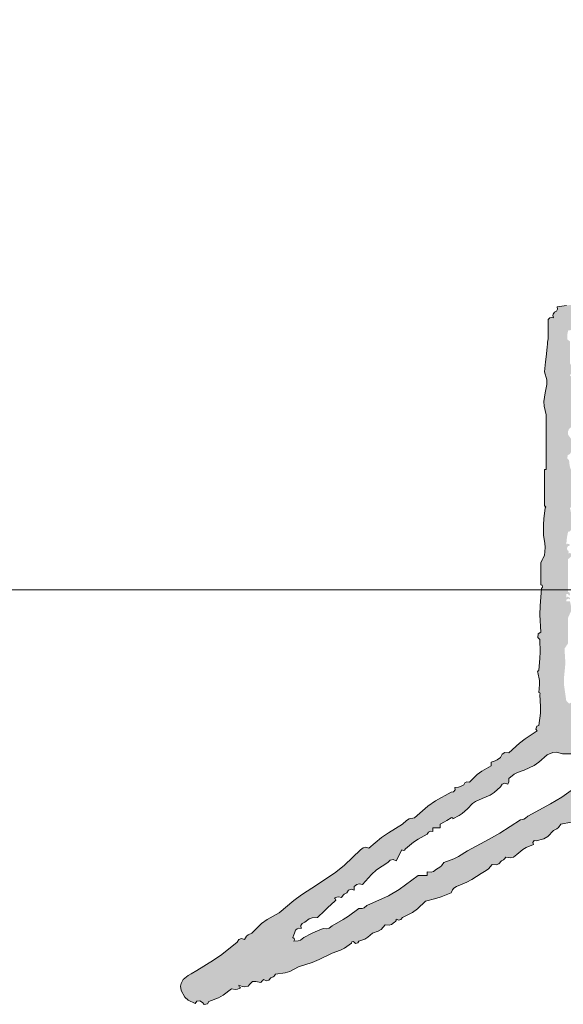
# Model space of a CAD drawing. Units: millimetres. Extents: x 357004 to 362885, y 3256940 to 3267674.
# Drawn here: x 362855 to 362858, y 3257109 to 3257114 of the extents above; entities that cross this region are included whole.
import ezdxf

# ---------------------------------------------------------------- set-up
doc = ezdxf.new("R2010")
doc.units = ezdxf.units.MM
doc.header["$LTSCALE"] = 0.5
doc.layers.get('0').update_dxf_attribs({"lineweight": 18})
doc.layers.add('PUB_TEXT', color=7, linetype='Continuous', lineweight=18)
doc.layers.add('窗框', color=30, linetype='Continuous', lineweight=18)

# ---------------------------------------------------------------- blocks, each defined once
blk = doc.blocks.new('吴琛电子签名')
h = blk.add_hatch(color=256)
h.paths.add_polyline_path([(-223.11, 250.04), (-221.12, 251.17), (-217.49, 253.79), (-217.49, 255.46), (-217.49, 257.96), (-215.26, 258.51), (-214.15, 258.79), (-211.93, 259.35), (-211.51, 263.3), (-210.5, 265.49), (-207.76, 268.38), (-205.34, 270.32), (-203.83, 271.08), (-200.82, 271.85), (-201.03, 273.62), (-199.81, 275.14), (-198.04, 275.32), (-194.84, 276.88), (-193.31, 278.1), (-191.09, 280.88), (-190.97, 282.84), (-189.7, 284.35), (-185.75, 285.68), (-183.75, 287.18), (-181.37, 290.6), (-181.24, 292.57), (-179.98, 294.08), (-178.14, 293.76), (-176.66, 294.5), (-175.4, 296.96), (-172.95, 297.58), (-172.61, 300.81), (-171.6, 303), (-168.86, 305.89), (-165.33, 310.61), (-163.36, 312.86), (-159.14, 317), (-159.59, 319.76), (-157.75, 321.86), (-154.97, 321.86), (-154.63, 325.36), (-154.02, 327.19), (-152.19, 330.2), (-149.55, 333.11), (-146.64, 335.75), (-145.88, 339.89), (-146.21, 342.38), (-148.03, 346.17), (-151.26, 349.48), (-153.4, 350.86), (-157.75, 352.42), (-162.55, 350.64), (-165.15, 350.06), (-170.25, 349.65), (-170.04, 347.88), (-171.26, 346.36), (-173.03, 346.17), (-184.15, 340.48), (-189.51, 337.09), (-199.43, 329.5), (-203.9, 324.4), (-207, 322.23), (-213.32, 319.78), (-224.99, 308.11), (-230.82, 302.27), (-242.49, 290.6), (-257.23, 279.42), (-264.25, 273.24), (-277.22, 260.04), (-277.22, 258.79), (-277.22, 257.96), (-279.83, 257.72), (-281.42, 256.73), (-282.78, 254.48), (-282.78, 253.23), (-282.78, 252.4), (-286.12, 251.83), (-288.04, 250.48), (-289.73, 247.54), (-293.9, 243.06), (-295.86, 240.68), (-299.45, 235.73), (-304.09, 233.29), (-306.34, 231.89), (-310.56, 228.78), (-313.41, 222.93), (-315.74, 220.14), (-320.98, 216.28), (-323.95, 215.19), (-325.44, 214.03), (-327.23, 211.42), (-327.05, 208.43), (-327.82, 206.51), (-330.01, 204.47), (-333.35, 201.69), (-335.01, 200.31), (-338.35, 197.53), (-338.17, 195.76), (-339.36, 194.27), (-341.13, 194.05), (-342.33, 192.86), (-343.77, 192.62), (-345.29, 193.36), (-346.14, 195.02), (-347.63, 195.76), (-349.46, 195.44), (-349.76, 200.02), (-350.36, 202.38), (-352.24, 206.56), (-352.24, 212.11), (-352.24, 214.89), (-352.24, 220.45), (-353.66, 220.61), (-352.93, 221.84), (-352.71, 225.54), (-352.27, 227.44), (-350.85, 230.87), (-342.95, 240.66), (-338.6, 245.3), (-329.32, 253.79), (-328.1, 254.05), (-327.4, 255.44), (-327.93, 256.57), (-329.04, 257.68), (-330.71, 259.35), (-329.33, 258.77), (-327.84, 259.37), (-327.23, 260.74), (-322.53, 266.65), (-320.3, 269.72), (-316.12, 276.02), (-316.12, 278.24), (-316.12, 279.35), (-316.12, 281.57), (-314.37, 281.38), (-313.23, 281.76), (-311.95, 282.96), (-312.48, 288.01), (-312.01, 290.87), (-309.87, 295.47), (-308.8, 305.41), (-308.94, 310.6), (-310.56, 320.47), (-310.81, 323.02), (-312.25, 324.7), (-314.73, 325.33), (-316.36, 324.74), (-317.51, 326.03), (-317.19, 327.86), (-317.93, 329.35), (-319.59, 330.2), (-321.06, 336.14), (-320.9, 339.7), (-318.9, 345.48), (-317.51, 348.26), (-316.82, 349.65), (-315.43, 352.42), (-313.08, 353.41), (-310.56, 353.81), (-310.36, 357.06), (-309.72, 358.84), (-307.79, 361.45), (-306.06, 362.4), (-305.7, 364.93), (-307.09, 366.32), (-308.45, 367.73), (-308.1, 370.2), (-306.4, 371.18), (-303.95, 374.5), (-302.53, 376.06), (-299.45, 378.82), (-299.85, 381.69), (-299.28, 383.58), (-297.37, 385.76), (-296.73, 387.12), (-294.16, 388.15), (-294.82, 390.57), (-294.59, 394.1), (-292.13, 395.4), (-290.98, 396.94), (-290.42, 399.66), (-290.53, 404.78), (-289.91, 407.57), (-287.06, 413.35), (-285.56, 413.55), (-285.95, 416.42), (-285.39, 418.31), (-283.47, 420.49), (-282.35, 424.34), (-281.04, 426.32), (-277.92, 428.83), (-275.51, 433.91), (-274.52, 436.6), (-273.06, 442.03), (-273.31, 445.4), (-273, 447.26), (-271.67, 450.36), (-269.44, 452.59), (-268.33, 453.7), (-266.11, 455.92), (-266, 459.07), (-265.41, 462.17), (-264.8, 465.73), (-264.04, 467.56), (-261.94, 470.51), (-262.39, 476.07), (-262.09, 479.03), (-260.55, 484.4), (-259.44, 484.95), (-257.77, 485.79), (-257.16, 486.76), (-257, 487.42), (-257.08, 488.57), (-255.97, 495.23), (-255.41, 498.57), (-254.2, 505.83), (-252.22, 507.15), (-252.22, 509.96), (-252.22, 511.63), (-252.22, 514.96), (-251.16, 514.52), (-250.17, 514.77), (-249.44, 515.66), (-251.02, 516.92), (-251.5, 518.61), (-250.83, 520.52), (-249.77, 520.08), (-248.78, 520.33), (-248.05, 521.21), (-248.89, 523.82), (-249.46, 525.09), (-250.83, 527.46), (-250.96, 531.36), (-250.82, 533.35), (-250.13, 537.19), (-251.81, 537.73), (-252.54, 539.92), (-251.52, 541.36), (-250.16, 542.77), (-250.51, 545.24), (-252.22, 546.22), (-253.57, 548.17), (-255.47, 548.88), (-257.77, 548.3), (-257.69, 551.2), (-258.19, 552.88), (-259.86, 555.25), (-261.52, 556.91), (-262.36, 557.75), (-264.03, 559.42), (-265.29, 558.61), (-267.13, 559.35), (-267.5, 560.8), (-275.28, 560.8), (-279.17, 560.8), (-286.95, 560.8), (-291.72, 557.96), (-293.99, 556.25), (-298.06, 552.47), (-299.97, 553.14), (-301.66, 552.66), (-302.92, 551.08), (-308.68, 546.95), (-311.38, 544.53), (-316.12, 539.27), (-316.12, 538.02), (-316.12, 537.19), (-318.73, 536.95), (-320.32, 535.96), (-321.68, 533.71), (-325.71, 526.17), (-328.3, 522.57), (-334.18, 516.35), (-340.68, 501.95), (-343.88, 494.73), (-350.16, 480.23), (-352.44, 478.85), (-355.02, 478.15), (-355.9, 481.28), (-356.46, 482.82), (-357.8, 485.79), (-357.58, 493.61), (-358.01, 497.64), (-359.88, 505.24), (-361.1, 505.49), (-361.79, 506.89), (-361.27, 508.01), (-360.51, 514.66), (-360.81, 518.25), (-362.66, 524.68), (-365.96, 529.46), (-366.96, 532.78), (-366.83, 538.58), (-366.18, 543.01), (-366.5, 545.55), (-368.22, 549.69), (-368.77, 550.8), (-369.6, 552.47), (-370.24, 551.11), (-371.68, 550.53), (-373.08, 551.08), (-372.72, 552.73), (-372.58, 553.57), (-372.38, 555.25), (-373.38, 561.05), (-374.41, 563.98), (-377.25, 569.14), (-378.36, 569.14), (-380.02, 569.14), (-380.02, 571.92), (-382.43, 571.64), (-384.19, 573.31), (-384.19, 575.53), (-384.19, 576.64), (-384.19, 578.86), (-385.84, 578.19), (-386.97, 579.56), (-386.11, 580.06), (-385.71, 580.65), (-385.58, 581.64), (-390.49, 582.73), (-393.05, 583.01), (-398.08, 583.03), (-397.76, 581.2), (-398.51, 579.71), (-400.17, 578.86), (-401.27, 572.84), (-401.41, 569.68), (-400.86, 563.58), (-399.47, 563.58), (-399.47, 556.91), (-399.47, 553.58), (-399.47, 546.91), (-398.24, 546.78), (-397.09, 544.48), (-396.17, 544.8), (-394.49, 544.32), (-393.22, 542.74), (-390.87, 541.34), (-389.59, 540.77), (-386.97, 539.97), (-386.35, 534.27), (-385.63, 531.39), (-383.5, 526.07), (-382.79, 521.55), (-382.22, 519.29), (-380.72, 514.96), (-379.28, 511.64), (-379.33, 508.01), (-378.22, 500.23), (-377.66, 496.35), (-376.55, 488.57), (-376.08, 481.27), (-375.52, 477.6), (-373.77, 470.51), (-372.69, 463.92), (-372.54, 460.49), (-373.08, 453.84), (-372, 453.44), (-371.62, 451.91), (-372.38, 451.06), (-373.5, 441.67), (-373.64, 436.87), (-373.08, 427.44), (-371.66, 427.28), (-372.38, 426.05), (-373.48, 418.34), (-373.62, 414.37), (-373.08, 406.6), (-371.59, 405.81), (-371.23, 403.67), (-372.38, 402.43), (-373.47, 395.85), (-373.61, 392.42), (-373.08, 385.76), (-374.19, 384.65), (-375.86, 382.99), (-375.77, 378.53), (-375.63, 376.3), (-375.16, 371.87), (-377.47, 367.36), (-377.97, 364.39), (-377.25, 359.37), (-375.76, 358.57), (-375.4, 356.44), (-376.55, 355.2), (-377.49, 353.48), (-380.03, 353.12), (-381.41, 354.51), (-386.29, 355.73), (-388.89, 356.02), (-393.92, 355.9), (-401.92, 355.45), (-406.51, 356.59), (-413.36, 360.76), (-419.5, 360.12), (-422.9, 360.59), (-428.65, 362.84), (-431.63, 364.42), (-433.64, 364.76), (-436.98, 364.23), (-442.62, 362.71), (-446.1, 362.87), (-451.57, 364.93), (-453.7, 366.26), (-455.44, 366.45), (-457.82, 365.62), (-462.07, 367.03), (-464.46, 367.33), (-468.93, 367.01), (-476.18, 366.41), (-479.8, 365.99), (-486.99, 364.93), (-486.67, 363.09), (-487.42, 361.61), (-489.08, 360.76), (-490.07, 359.39), (-490.27, 358.21), (-489.77, 356.59), (-491.52, 356.79), (-492.66, 356.41), (-493.94, 355.2), (-493.94, 349.37), (-493.94, 346.45), (-493.94, 340.62), (-494.22, 338.11), (-494.36, 336.86), (-494.63, 334.36), (-495.47, 326.86), (-495.88, 323.11), (-496.72, 315.61), (-494.94, 309.47), (-494.78, 305.91), (-496.02, 299.63), (-497.04, 293.04), (-496.89, 289.45), (-495.33, 282.96), (-495.33, 266.29), (-495.33, 257.96), (-495.33, 241.29), (-496.72, 241.29), (-496.72, 230.17), (-496.72, 224.62), (-496.72, 213.5), (-495.3, 213.34), (-496.02, 212.11), (-497.2, 203.84), (-497.48, 199.63), (-497.41, 191.28), (-496.31, 185.26), (-496.17, 182.09), (-496.72, 175.99), (-497.83, 173.77), (-498.38, 172.66), (-499.5, 170.44), (-499.5, 163.77), (-499.5, 160.44), (-499.5, 153.77), (-498.42, 153.37), (-498.04, 151.85), (-498.8, 150.99), (-499.89, 137.69), (-500.03, 130.98), (-499.5, 117.65), (-501.44, 116.53), (-501.8, 113.65), (-500.19, 112.09), (-499.89, 102.64), (-500.03, 97.89), (-500.88, 88.47), (-501.5, 88.41), (-501.89, 87.62), (-501.58, 87.09), (-500.48, 81.07), (-500.34, 77.9), (-500.88, 71.8), (-499.47, 71.64), (-500.19, 70.41), (-499.6, 60.98), (-499.74, 56.18), (-500.88, 46.8), (-502.54, 46.2), (-503.23, 44.1), (-502.27, 42.63), (-511.37, 36.63), (-515.72, 33.26), (-523.81, 25.96), (-526.66, 26.19), (-528.75, 25.03), (-530.06, 22.49), (-533.24, 20.16), (-537, 19.01), (-537, 17.9), (-537, 16.24), (-544.28, 12.17), (-547.73, 9.58), (-553.67, 3.73), (-555.51, 4.05), (-557, 3.31), (-557.84, 1.65), (-561.14, 0.03), (-564.79, -0.43), (-564.58, -2.2), (-565.8, -3.72), (-567.57, -3.91), (-579.45, -10.46), (-585.13, -14.44), (-595.35, -23.36), (-599.38, -24.13), (-601.52, -25.28), (-604.38, -28.22), (-615.17, -34.65), (-620.37, -38.31), (-630.08, -46.28), (-632.57, -45.65), (-634.35, -46.05), (-636.33, -47.67), (-648.54, -59.2), (-655.14, -64.55), (-668.98, -74.06), (-681.16, -81.94), (-687.04, -86.28), (-698.15, -95.6), (-707.24, -100.52), (-711.56, -103.69), (-718.99, -110.88), (-721.63, -112.19), (-722.89, -113.29), (-724.55, -115.74), (-726.85, -115.16), (-728.75, -115.87), (-730.1, -117.82), (-741.8, -127.15), (-747.95, -131.48), (-760.67, -139.36), (-765.06, -141.76), (-767.18, -143.17), (-771.09, -146.3), (-772.67, -149.29), (-773, -151.3), (-772.47, -154.64), (-769.73, -159.63), (-767.23, -161.97), (-762.06, -164.36), (-760.64, -162.63), (-758.3, -162.34), (-756.5, -163.67), (-755.11, -165.06), (-752.58, -164.7), (-751.64, -162.97), (-744.23, -160.06), (-740.62, -158.04), (-734.27, -153.25), (-731.53, -153.8), (-729.9, -153.64), (-727.74, -152.73), (-729.47, -150.13), (-726.17, -151.62), (-724.49, -151.79), (-721.77, -151.16), (-720.38, -149.77), (-719.68, -149.08), (-718.3, -147.69), (-715.14, -147.8), (-712.04, -148.39), (-711.21, -147.55), (-709.96, -146.3), (-707.81, -147.09), (-705.93, -146.62), (-704.4, -144.91), (-702.79, -144.16), (-702.02, -143.54), (-700.93, -142.13), (-693.7, -141.19), (-690, -140.01), (-683.57, -136.58), (-673.01, -133.17), (-667.82, -131.06), (-657.86, -126.16), (-651.64, -124), (-648.6, -122.4), (-643.28, -118.52), (-643.06, -117.67), (-641.84, -117.26), (-640.13, -118.75), (-638.35, -118.4), (-637.72, -117.13), (-633.15, -115.49), (-630.9, -114.14), (-627.3, -110.88), (-622.86, -109.58), (-620.6, -108.13), (-617.58, -104.63), (-614.7, -105.02), (-612.81, -104.45), (-609.38, -101.44), (-609.24, -100.46), (-607.33, -101.13), (-605.65, -100.64), (-604.38, -99.07), (-596.76, -95.16), (-593.14, -92.55), (-587.02, -86.57), (-579.07, -84.65), (-575.14, -83.39), (-567.57, -80.31), (-566.19, -77.27), (-563.4, -75.45), (-555.63, -72.13), (-551.83, -70.17), (-544.64, -65.73), (-540.93, -63.48), (-539.19, -62.02), (-536.31, -58.78), (-533.32, -58.99), (-531.38, -58.21), (-529.36, -56), (-527.75, -55.25), (-526.98, -54.63), (-525.89, -53.22), (-522.51, -53.86), (-520.24, -53.29), (-517.56, -51.14), (-513.02, -47.43), (-510.42, -45.85), (-505.05, -43.5), (-505.48, -42.18), (-504.36, -40.68), (-502.97, -40.72), (-497.06, -39.2), (-494.03, -37.45), (-489.77, -33.08), (-487.13, -31.77), (-485.87, -30.67), (-484.21, -28.22), (-476.29, -26.68), (-472.14, -24.61), (-466.15, -19.19), (-461.11, -17.42), (-458.64, -16.11), (-454.35, -12.94), (-452.59, -9.56), (-449.48, -7.38), (-444.19, -5.58), (-441.6, -4.28), (-436.98, -1.13), (-429.75, 3.86), (-426.13, 6.36), (-418.92, 11.37), (-415.55, 11.21), (-413.73, 11.52), (-410.59, 12.76), (-407.47, 16.61), (-405.33, 18.29), (-400.86, 20.4), (-401.41, 21.8), (-400.83, 23.24), (-399.47, 23.88), (-396.22, 24.85), (-394.55, 26.02), (-392.53, 28.74), (-389.65, 28.34), (-387.76, 28.91), (-385.58, 30.82), (-383.76, 32), (-382.9, 32.72), (-381.41, 34.3), (-378.51, 34.21), (-376.84, 34.71), (-374.47, 36.38), (-372.78, 39.32), (-370.86, 40.67), (-367.52, 41.24), (-367.79, 43.65), (-366.13, 45.41), (-361.42, 46.03), (-358.97, 46.95), (-355.02, 49.58), (-355.29, 51.98), (-353.63, 53.74), (-350.25, 53.11), (-347.98, 53.68), (-345.29, 55.83), (-342.71, 57.29), (-339.74, 57.22), (-339.01, 56.33), (-338.02, 56.09), (-336.96, 56.52), (-336.32, 55.45), (-337.11, 53.88), (-338.35, 53.74), (-338.35, 46.52), (-338.35, 42.91), (-338.35, 35.68), (-339.46, 34.02), (-340.01, 33.18), (-341.13, 31.52), (-341.9, 21.45), (-342.6, 16.41), (-344.6, 6.51), (-344.95, 4.61), (-346.68, 3.73), (-345.8, -0.66), (-346.13, -3.34), (-348.07, -7.38), (-348.07, -12.1), (-348.07, -14.47), (-348.07, -19.19), (-349.05, -24.83), (-350.28, -27.74), (-353.63, -32.39), (-352.54, -35), (-353.01, -37.34), (-355.02, -39.33), (-355.02, -46.56), (-355.02, -50.17), (-355.02, -57.39), (-353, -58.36), (-351.66, -58.53), (-349.46, -58.09), (-345.14, -57.01), (-342.77, -56.86), (-338.35, -57.39), (-337.51, -55.17), (-337.1, -54.06), (-336.26, -51.84), (-337.18, -49.2), (-336.99, -47.3), (-335.57, -44.89), (-332.98, -38.69), (-332.5, -34.87), (-333.49, -28.22), (-334.76, -25.56), (-334.18, -22.66), (-332.43, -22.86), (-331.29, -22.48), (-330.01, -21.27), (-328.6, -18.87), (-328.41, -16.97), (-329.32, -14.33), (-329.08, -11.72), (-328.09, -10.13), (-325.84, -8.77), (-326.63, -4.64), (-326.29, -2.13), (-324.46, 1.65), (-322.28, 5.37), (-321.64, 7.76), (-321.68, 12.07), (-323.1, 12.23), (-322.37, 13.46), (-321.66, 17.98), (-321.1, 20.24), (-319.59, 24.57), (-319.59, 29.64), (-319.15, 32.28), (-317.51, 37.07), (-317.51, 43.74), (-317.51, 47.08), (-317.51, 53.74), (-315.33, 56.28), (-315.09, 59.22), (-317.28, 62.85), (-316.78, 64.86), (-313.34, 64.86), (-314.25, 67.25), (-313.79, 69.33), (-311.95, 71.11), (-309.84, 74.44), (-308.55, 76.02), (-305.7, 78.75), (-301.29, 79.58), (-299.05, 80.48), (-295.28, 82.92), (-295.56, 85.32), (-293.89, 87.09), (-287.5, 87.62), (-284.14, 88.69), (-278.61, 91.95), (-276.67, 93.89), (-275.69, 94.86), (-273.75, 96.81), (-271.22, 96.09), (-269.09, 96.79), (-267.5, 98.89), (-263.95, 101.69), (-262.26, 103.24), (-259.16, 106.53), (-257.1, 106.98), (-255, 107.23), (-251.69, 106.7), (-249.83, 106.85), (-246.66, 107.92), (-247.35, 110.18), (-245.97, 112.09), (-245.28, 111.36), (-244.82, 111.06), (-243.88, 110.7), (-238.88, 113.2), (-236.38, 114.45), (-231.38, 116.95), (-222.43, 122.42), (-217.99, 125.2), (-209.15, 130.85), (-207.79, 131.1), (-207, 131.69), (-206.37, 132.93), (-200.82, 132.93), (-198.04, 132.93), (-192.48, 132.93), (-191.27, 134.21), (-190.89, 135.35), (-191.09, 137.1), (-188.97, 136.22), (-186.99, 136.72), (-185.32, 138.75), (-183.9, 139.1), (-182.76, 139.18), (-177.2, 140.29), (-174.42, 140.85), (-168.86, 141.96), (-168, 142.46), (-167.61, 143.05), (-167.48, 144.04), (-159.03, 144.04), (-154.63, 144.77), (-146.64, 147.52), (-137.46, 150.56), (-132.88, 152.09), (-123.72, 155.16), (-117.18, 157.56), (-113.96, 158.96), (-107.74, 162.1), (-104.36, 161.47), (-102.09, 162.04), (-99.4, 164.19), (-96.59, 163.83), (-94.91, 164.16), (-92.46, 165.58), (-90.64, 166.75), (-89.78, 167.47), (-88.29, 169.05), (-85.9, 168.14), (-83.82, 168.6), (-82.04, 170.44), (-81.95, 176.71), (-82.72, 180.11), (-85.51, 185.72), (-87.92, 187.14), (-89.82, 187.33), (-92.46, 186.41), (-93.82, 186.16), (-94.61, 185.57), (-95.24, 184.33), (-99.13, 184.2), (-101.12, 184.34), (-104.96, 185.02), (-111.7, 184.43), (-115.07, 183.87), (-121.63, 182.25), (-134.44, 178.46), (-140.83, 176.51), (-153.58, 172.52), (-158.63, 171.01), (-161.14, 170.18), (-166.09, 168.35), (-169.93, 167.92), (-171.97, 167.13), (-175.12, 164.88), (-178.45, 163.77), (-180.12, 163.21), (-183.45, 162.1), (-186.26, 160.1), (-189.7, 160.02), (-195.26, 157.24), (-198.04, 155.85), (-203.59, 153.07), (-204.46, 152.57), (-204.85, 151.98), (-204.98, 150.99), (-206.89, 151.66), (-208.58, 151.18), (-209.85, 149.6), (-218.95, 146.23), (-223.42, 144.28), (-232.07, 139.88), (-233.18, 138.76), (-234.85, 137.1), (-236.91, 137.58), (-238.64, 136.84), (-239.71, 135.01), (-244.44, 133.48), (-246.76, 132.32), (-250.83, 129.46), (-258.04, 125.54), (-261.65, 123.59), (-268.89, 119.73), (-272.39, 119.5), (-274.28, 118.87), (-277.22, 116.95), (-280.16, 114.94), (-281.56, 113.82), (-284.17, 111.4), (-289.73, 108.62), (-292.5, 107.23), (-298.06, 104.45), (-301.94, 102.39), (-303.8, 101.11), (-307.09, 98.2), (-309.04, 97.93), (-310.01, 97.79), (-311.95, 97.5), (-312.7, 99.12), (-313.32, 99.89), (-314.73, 100.98), (-313.83, 105.65), (-314.16, 108.45), (-316.12, 112.79), (-317.84, 113.73), (-318.21, 116.26), (-316.82, 117.65), (-316.84, 122.62), (-318.41, 125.76), (-322.37, 128.76), (-321.22, 131.6), (-321.42, 133.81), (-323.07, 136.4), (-323.82, 138.02), (-324.44, 138.79), (-325.84, 139.88), (-325.37, 145.99), (-325.67, 149.22), (-327.23, 155.16), (-329.18, 156.27), (-329.54, 159.15), (-327.93, 160.71), (-325.01, 163.46), (-323.79, 165.3), (-322.37, 169.05), (-318.69, 169.63), (-316.71, 170.62), (-314.04, 173.22), (-311.36, 175.97), (-307.79, 177.38), (-307.1, 180.87), (-305.48, 182.89), (-302.23, 184.33), (-297.75, 186.44), (-295.61, 188.12), (-292.5, 191.97), (-292.5, 193.22), (-292.5, 194.05), (-287.61, 195.5), (-285.17, 196.88), (-281.39, 200.31), (-277.5, 203.08), (-275.56, 204.47), (-271.67, 207.25), (-267.93, 211.66), (-266.24, 214.06), (-263.33, 219.06), (-261.1, 219.21), (-259.98, 219.35), (-257.77, 219.75), (-249.28, 226.75), (-245.22, 230.53), (-237.63, 238.51), (-234.78, 238.28), (-232.69, 239.44), (-231.38, 241.98), (-229.22, 244.08), (-228.32, 245.44), (-227.21, 248.23)], flags=0)
h.paths.add_polyline_path([(-371.57, 220.33), (-370.18, 212.97), (-367.52, 198.22), (-367.52, 191.55), (-367.52, 188.22), (-367.52, 181.55), (-369.28, 179.89), (-371.69, 180.16), (-372.98, 176.93), (-373.84, 175.36), (-375.86, 172.52), (-375.13, 171.64), (-374.14, 171.39), (-373.08, 171.83), (-372.49, 168.99), (-372.07, 167.58), (-370.99, 164.88), (-370.54, 161.33), (-371.69, 157.93), (-376.67, 153.15), (-378.94, 150.45), (-382.8, 144.74), (-385.6, 140.66), (-387.9, 138.85), (-392.53, 137.1), (-395.46, 132.18), (-396.85, 129.68), (-399.47, 124.59), (-401.55, 123.53), (-403.64, 122.51), (-406.12, 119.36), (-408.12, 118.03), (-411.98, 116.95), (-418.09, 110.84), (-421.14, 107.78), (-427.26, 101.67), (-428.82, 100.48), (-430.73, 100.98), (-441.4, 91.03), (-446.98, 86.29), (-458.51, 77.36), (-465.16, 70.49), (-469.31, 67.53), (-477.96, 63.47), (-478.8, 64.3), (-479.21, 64.72), (-480.05, 65.55), (-481.69, 76.83), (-481.83, 82.69), (-480.74, 94.03), (-480.99, 98.48), (-481.13, 100.7), (-481.44, 105.14), (-480.32, 106.81), (-479.77, 107.65), (-478.66, 109.31), (-478.66, 117.09), (-478.66, 120.98), (-478.66, 128.76), (-476.6, 133.36), (-476.27, 136.33), (-477.27, 141.26), (-478.38, 141.26), (-478.94, 141.26), (-480.05, 141.26), (-479.91, 142.5), (-478.34, 143.29), (-477.27, 142.65), (-477.4, 143.89), (-478.98, 144.68), (-480.05, 144.04), (-480.05, 145.15), (-480.05, 145.71), (-480.05, 146.82), (-478.67, 146.63), (-477.96, 145.43), (-477.2, 146.29), (-477.58, 147.81), (-478.66, 148.21), (-478.66, 158.21), (-478.66, 163.21), (-478.66, 173.22), (-477.25, 174.3), (-476.63, 175.08), (-475.88, 176.69), (-476.61, 177.57), (-477.6, 177.82), (-478.66, 177.38), (-478.22, 178.44), (-478.47, 179.43), (-479.35, 180.16), (-479.51, 181.77), (-478.76, 183.01), (-477.27, 183.63), (-477.85, 184.62), (-479.07, 184.93), (-480.05, 184.33), (-479.73, 188.25), (-479.45, 190.2), (-478.66, 194.05), (-477.66, 194.19), (-477.08, 194.58), (-476.57, 195.44), (-475.76, 202.07), (-475.9, 205.58), (-477.27, 212.11), (-476.16, 212.67), (-475.6, 212.95), (-474.49, 213.5), (-473.89, 223.49), (-474.03, 228.57), (-475.18, 238.51), (-476.93, 242.16), (-477.51, 244.21), (-477.96, 248.23), (-479.35, 249.62), (-478.99, 252.15), (-477.27, 253.1), (-475.96, 255.38), (-475.51, 256.73), (-475.18, 259.35), (-475.8, 262.91), (-476.56, 264.74), (-478.66, 267.68), (-478.71, 270.42), (-477.95, 272.14), (-475.88, 273.93), (-474.68, 282.47), (-474.54, 286.87), (-475.18, 295.47), (-474.87, 301.3), (-474.73, 304.22), (-474.49, 310.05), (-475.6, 311.16), (-477.27, 312.83), (-476.69, 313.82), (-475.47, 314.12), (-474.49, 313.53), (-474.6, 317.04), (-475.25, 318.98), (-477.27, 321.86), (-477.27, 328.53), (-477.27, 331.86), (-477.27, 338.53), (-479.27, 340.13), (-479.35, 342.7), (-479.1, 344.8), (-478.66, 346.87), (-475.2, 347.52), (-473.48, 348.09), (-470.32, 349.65), (-459.21, 349.65), (-453.65, 349.65), (-442.54, 349.65), (-438.65, 348.53), (-436.7, 347.98), (-432.81, 346.87), (-427.26, 346.87), (-424.48, 346.87), (-418.92, 346.87), (-416.77, 344.92), (-414.84, 344.35), (-411.98, 344.78), (-410.74, 345.93), (-408.61, 345.58), (-407.81, 344.09), (-405.4, 342.67), (-403.5, 342.48), (-400.86, 343.39), (-394.37, 340.69), (-391, 339.57), (-384.19, 337.84), (-381.71, 337.82), (-380.14, 337.04), (-378.63, 335.06), (-378.19, 331.46), (-378.05, 329.65), (-377.94, 326.03), (-378.71, 322.2), (-378.55, 319.98), (-377.25, 316.3), (-376.13, 315.19), (-375.58, 314.64), (-374.47, 313.53), (-374.33, 309.48), (-374.99, 307.16), (-377.25, 303.8), (-377.25, 298.24), (-377.25, 295.47), (-377.25, 289.91), (-376.69, 289.91), (-376.41, 289.91), (-375.86, 289.91), (-375.28, 282.7), (-375.42, 278.99), (-376.55, 271.85), (-378.87, 266.68), (-379.48, 263.62), (-379.33, 257.96), (-377.6, 254.43), (-377.27, 252.1), (-377.94, 248.23), (-378.24, 242.78), (-377.41, 239.63), (-374.47, 235.04)], flags=0)
h.paths.add_polyline_path([(-337.65, 345.48), (-340.17, 343.66), (-342.3, 343.28), (-345.29, 344.09), (-345.66, 345.54), (-347.5, 346.28), (-348.77, 345.48), (-350.16, 346.87), (-350.85, 347.56), (-352.24, 348.95), (-352.53, 355.9), (-352.67, 359.37), (-352.93, 366.32), (-354.09, 367.55), (-353.73, 369.69), (-352.24, 370.48), (-352.24, 376.04), (-352.24, 378.82), (-352.24, 384.38), (-353.32, 390.4), (-353.47, 393.56), (-352.93, 399.66), (-352.71, 401.4), (-353.1, 402.56), (-354.32, 403.82), (-354.86, 406.14), (-354.16, 407.99), (-352.24, 409.38), (-352.24, 416.6), (-352.24, 420.22), (-352.24, 427.44), (-349.32, 428.51), (-347.87, 431.41), (-348.77, 434.39), (-348.25, 443.92), (-347.55, 448.72), (-345.29, 458), (-344.46, 458), (-343.21, 458), (-340.98, 463.68), (-339.38, 466.44), (-335.57, 471.2), (-333.82, 474.72), (-333.48, 477.06), (-334.18, 480.92), (-332.79, 482.31), (-332.1, 483.01), (-330.71, 484.4), (-328.08, 488.36), (-327.16, 490.81), (-326.54, 495.51), (-324.88, 496.36), (-324.14, 497.84), (-324.46, 499.68), (-314.87, 510.79), (-310.4, 516.67), (-302.23, 528.85), (-300.47, 530.52), (-298.06, 530.24), (-299.72, 532), (-299.45, 534.41), (-295.41, 534.27), (-293.08, 534.93), (-289.73, 537.19), (-283.97, 539.83), (-280.75, 540.71), (-274.44, 541.36), (-274.44, 540.24), (-274.44, 539.69), (-274.44, 538.58), (-273.33, 538.58), (-272.78, 538.58), (-271.67, 538.58), (-272.3, 537.51), (-271.51, 535.93), (-270.28, 535.8), (-270.28, 526.91), (-270.28, 522.46), (-270.28, 513.57), (-270.89, 513.5), (-271.29, 512.72), (-270.97, 512.18), (-270.64, 509.76), (-272.36, 508.01), (-274.79, 501.36), (-275.52, 497.73), (-275.83, 490.65), (-276.94, 489.54), (-277.5, 488.98), (-278.61, 487.87), (-280, 482.59), (-280.69, 479.95), (-282.08, 474.67), (-284.17, 468.87), (-284.62, 465.54), (-284.17, 459.39), (-285.28, 459.39), (-285.84, 459.39), (-286.95, 459.39), (-288.24, 455.39), (-288.54, 453.17), (-288.34, 448.97), (-292, 445.97), (-293.63, 444.05), (-295.98, 439.94), (-296.7, 439.05), (-296.34, 437.61), (-295.28, 437.16), (-297.54, 432.17), (-298.96, 429.76), (-302.23, 425.36), (-304.89, 416.07), (-306.43, 411.47), (-309.87, 402.43), (-311.78, 400.25), (-312.35, 398.36), (-311.95, 395.49), (-313.36, 394.4), (-313.98, 393.63), (-314.73, 392.02), (-316.57, 390.23), (-317.03, 388.16), (-316.12, 385.76), (-320.06, 380.92), (-321.77, 378.2), (-324.46, 372.57), (-327.81, 365.2), (-328.97, 361.14), (-330.01, 353.12), (-333.07, 350.06), (-334.6, 348.53)], flags=0)
h.paths.add_polyline_path([(-348.07, 144.04), (-346.29, 139.67), (-345.16, 137.54), (-342.52, 133.62), (-341.1, 129.47), (-340.4, 127.38), (-339.04, 123.2), (-337.12, 117.87), (-336.54, 114.97), (-336.26, 109.31), (-334.54, 101.11), (-334.12, 96.85), (-334.18, 88.47), (-335.59, 87.39), (-336.21, 86.61), (-336.96, 85), (-338.54, 83.73), (-339.02, 82.05), (-338.35, 80.14), (-340.96, 79.9), (-342.55, 78.91), (-343.9, 76.67), (-345.26, 74.72), (-347.16, 74), (-349.46, 74.58), (-360.86, 68.72), (-366.45, 65.52), (-377.25, 58.61), (-380.01, 56.11), (-381.92, 55.15), (-385.58, 54.44), (-386.43, 52.78), (-387.91, 52.04), (-389.75, 52.36), (-392.16, 49.5), (-393.6, 48.21), (-396.69, 46.1), (-399.07, 44.43), (-400.74, 43.93), (-403.64, 44.02), (-408.65, 39.68), (-411.53, 37.81), (-417.53, 34.99), (-427.95, 27.42), (-433.4, 23.93), (-444.62, 17.62), (-451.91, 12.58), (-455.67, 10.21), (-463.38, 5.82), (-464.22, 4.16), (-465.71, 3.41), (-467.54, 3.73), (-483.55, -7.56), (-491.95, -12.73), (-509.22, -21.97), (-511.58, -24.19), (-514.78, -24.75), (-530.46, -34.89), (-538.55, -39.63), (-555.06, -48.36), (-561.86, -52.73), (-565.55, -54.57), (-573.12, -57.39), (-575.38, -60.42), (-578.68, -62.25), (-580.86, -64.17), (-582.75, -64.73), (-585.63, -64.34), (-585.63, -65.45), (-585.63, -66.01), (-585.63, -67.12), (-588.4, -67.12), (-589.79, -67.12), (-592.57, -67.12), (-607.07, -77.89), (-615.02, -82.58), (-631.47, -90.04), (-634.25, -92.12), (-637.72, -92.12), (-645.36, -98), (-649.43, -100.67), (-657.86, -105.32), (-660.05, -107.23), (-661.94, -107.8), (-664.81, -107.4), (-670.77, -109.9), (-673.7, -111.3), (-679.4, -114.35), (-682.01, -116.28), (-683.79, -116.93), (-687.04, -117.13), (-686.6, -116.07), (-686.85, -115.08), (-687.73, -114.35), (-686.9, -112.13), (-686.48, -111.02), (-685.65, -108.79), (-683.89, -107.13), (-681.48, -107.4), (-681.63, -105.17), (-680.7, -103.55), (-678.7, -102.54), (-675.33, -100.16), (-673.1, -99.36), (-668.98, -99.07), (-663.7, -94.07), (-661.06, -91.57), (-655.78, -86.57), (-655.23, -85.88), (-655.62, -84.7), (-656.48, -84.48), (-653.81, -83.2), (-650.92, -83.79), (-649.2, -81.61), (-646.75, -80.31), (-645.4, -78.36), (-643.5, -77.65), (-641.19, -78.23), (-641.19, -77.12), (-641.19, -76.56), (-641.19, -75.45), (-639.16, -73.89), (-637.45, -73.51), (-634.94, -74.06), (-628.13, -66.41), (-624.1, -62.95), (-615.49, -57.39), (-613.71, -55.55), (-611.64, -55.09), (-609.24, -56), (-607.58, -52.67), (-606.74, -51), (-605.08, -47.67), (-604.02, -48.1), (-603.03, -47.86), (-602.3, -46.97), (-596.06, -41.95), (-592.67, -39.69), (-585.63, -35.86), (-584.78, -34.2), (-583.3, -33.46), (-581.46, -33.78), (-581.46, -32.66), (-581.46, -32.11), (-581.46, -31), (-579.24, -31), (-578.12, -31), (-575.9, -31), (-575.9, -29.89), (-575.9, -29.33), (-575.9, -28.22), (-572.48, -26.43), (-570.81, -25.45), (-567.06, -23.03), (-565.61, -23.75), (-561.39, -21.56), (-559.1, -19.99), (-555.06, -16.41), (-551.29, -12.55), (-548.9, -10.91), (-543.95, -8.77), (-537.87, -6.13), (-534.94, -4.23), (-530.06, 0.26), (-528.7, 2.21), (-526.8, 2.92), (-524.5, 2.34), (-523.81, 3.89), (-523.65, 4.83), (-523.81, 6.51), (-519.65, 9.87), (-517.11, 11.21), (-512, 12.76), (-504.42, 16.39), (-500.79, 18.86), (-494.63, 24.57), (-490.21, 26.24), (-487.42, 26.41), (-482.83, 25.27), (-476.66, 25.27), (-473.49, 25.7), (-467.54, 27.35), (-467.54, 28.46), (-467.54, 29.02), (-467.54, 30.13), (-466.15, 30.13), (-465.46, 30.13), (-464.07, 30.13), (-461.83, 31.48), (-460.83, 33.07), (-460.6, 35.68), (-458.84, 37.35), (-456.43, 37.07), (-452.29, 42.45), (-450.34, 45.24), (-446.28, 51.64), (-444.73, 52.26), (-443.23, 52.36), (-440.69, 53.66), (-439.53, 55.76), (-439.76, 58.61), (-437.81, 60.55), (-436.84, 61.52), (-434.9, 63.47), (-433.23, 65.84), (-432.73, 67.52), (-432.81, 70.41), (-431.7, 70.41), (-431.15, 70.41), (-430.04, 70.41), (-427.14, 75.81), (-425.05, 78.35), (-420.31, 82.22), (-417.71, 84.9), (-416.72, 86.88), (-416.14, 90.56), (-409.45, 96.01), (-405.76, 98.42), (-398.08, 102.37), (-396.72, 105.98), (-395.69, 107.74), (-393.22, 110.7), (-390.33, 113.44), (-388.15, 114.44), (-384.19, 114.87), (-382.99, 116.15), (-382.6, 117.29), (-382.8, 119.04), (-380.57, 118.89), (-378.95, 119.82), (-377.94, 121.82), (-375.95, 123.43), (-374.17, 123.83), (-371.69, 123.2), (-370.77, 125.35), (-369.6, 127.37), (-367.94, 128.22), (-367.2, 129.7), (-367.52, 131.54), (-361.38, 135.55), (-358.43, 137.79), (-352.93, 142.65), (-351.67, 144.23), (-349.98, 144.71)], flags=0)
for p, q in [((-490.07, 359.39), (-490.27, 358.21)), ((-489.08, 360.76), (-490.07, 359.39)), ((-487.42, 361.61), (-489.08, 360.76)), ((-486.67, 363.09), (-487.42, 361.61)), ((-479.8, 365.99), (-486.99, 364.93)), ((-486.99, 364.93), (-486.67, 363.09)), ((-492.66, 356.41), (-493.94, 355.2)), ((-493.94, 355.2), (-493.94, 349.37)), ((-491.52, 356.79), (-492.66, 356.41)), ((-489.77, 356.59), (-491.52, 356.79)), ((-490.27, 358.21), (-489.77, 356.59)), ((-493.94, 349.37), (-493.94, 346.45)), ((-493.94, 346.45), (-493.94, 340.62)), ((-494.36, 336.86), (-494.63, 334.36)), ((-494.22, 338.11), (-494.36, 336.86)), ((-493.94, 340.62), (-494.22, 338.11)), ((-494.63, 334.36), (-495.47, 326.86)), ((-495.88, 323.11), (-496.72, 315.61)), ((-495.47, 326.86), (-495.88, 323.11)), ((-496.72, 315.61), (-494.94, 309.47)), ((-494.94, 309.47), (-494.78, 305.91)), ((-496.02, 299.63), (-497.04, 293.04)), ((-494.78, 305.91), (-496.02, 299.63)), ((-497.04, 293.04), (-496.89, 289.45)), ((-496.89, 289.45), (-495.33, 282.96)), ((-495.33, 282.96), (-495.33, 266.29)), ((-495.33, 266.29), (-495.33, 257.96)), ((-495.33, 257.96), (-495.33, 241.29)), ((-496.16, 241.29), (-496.72, 241.29)), ((-496.72, 241.29), (-496.72, 230.17)), ((-495.88, 241.29), (-496.16, 241.29)), ((-495.33, 241.29), (-495.88, 241.29)), ((-496.72, 230.17), (-496.72, 224.62)), ((-496.72, 224.62), (-496.72, 213.5)), ((-496.02, 212.11), (-497.2, 203.84)), ((-496.72, 213.5), (-496.1, 213.43)), ((-496.1, 213.43), (-495.71, 212.65)), ((-495.71, 212.65), (-496.02, 212.11)), ((-497.2, 203.84), (-497.48, 199.63)), ((-497.48, 199.63), (-497.41, 191.28)), ((-497.41, 191.28), (-496.31, 185.26)), ((-496.17, 182.09), (-496.72, 175.99)), ((-496.31, 185.26), (-496.17, 182.09)), ((-498.38, 172.66), (-499.5, 170.44)), ((-497.83, 173.77), (-498.38, 172.66)), ((-496.72, 175.99), (-497.83, 173.77)), ((-499.5, 170.44), (-499.5, 163.77)), ((-499.5, 163.77), (-499.5, 160.44)), ((-499.5, 160.44), (-499.5, 153.77)), ((-498.8, 150.99), (-499.89, 137.69)), ((-499.5, 153.77), (-498.42, 153.37)), ((-498.04, 151.85), (-498.8, 150.99)), ((-498.42, 153.37), (-498.04, 151.85)), ((-499.89, 137.69), (-500.03, 130.98)), ((-500.03, 130.98), (-499.5, 117.65)), ((-501.44, 116.53), (-501.8, 113.65)), ((-501.8, 113.65), (-500.19, 112.09)), ((-499.5, 117.65), (-501.44, 116.53)), ((-500.19, 112.09), (-499.89, 102.64)), ((-500.03, 97.89), (-500.88, 88.47)), ((-499.89, 102.64), (-500.03, 97.89)), ((-501.5, 88.41), (-501.89, 87.62)), ((-501.89, 87.62), (-501.58, 87.09)), ((-501.58, 87.09), (-500.48, 81.07)), ((-500.88, 88.47), (-501.5, 88.41)), ((-500.34, 77.9), (-500.88, 71.8)), ((-500.48, 81.07), (-500.34, 77.9)), ((-500.88, 71.8), (-500.27, 71.73)), ((-500.27, 71.73), (-499.88, 70.95)), ((-499.88, 70.95), (-500.19, 70.41)), ((-500.19, 70.41), (-499.6, 60.98)), ((-499.6, 60.98), (-499.74, 56.18)), ((-499.74, 56.18), (-500.88, 46.8)), ((-502.54, 46.2), (-503.23, 44.1)), ((-500.88, 46.8), (-502.54, 46.2)), ((-502.27, 42.63), (-511.37, 36.63)), ((-503.23, 44.1), (-502.27, 42.63)), ((-515.72, 33.26), (-523.81, 25.96)), ((-511.37, 36.63), (-515.72, 33.26)), ((-530.06, 22.49), (-532.57, 20.65)), ((-528.75, 25.03), (-530.06, 22.49)), ((-526.66, 26.19), (-528.75, 25.03)), ((-523.81, 25.96), (-526.66, 26.19)), ((-494.63, 24.57), (-500.79, 18.86)), ((-490.21, 26.24), (-494.63, 24.57)), ((-487.42, 26.41), (-490.21, 26.24)), ((-482.83, 25.27), (-487.42, 26.41)), ((-476.66, 25.27), (-482.83, 25.27)), ((-537, 16.24), (-544.28, 12.17)), ((-534.03, 19.92), (-537, 19.01)), ((-537, 19.01), (-537, 17.9)), ((-537, 17.9), (-537, 17.35)), ((-537, 17.35), (-537, 16.24)), ((-532.57, 20.65), (-534.03, 19.92)), ((-504.42, 16.39), (-512, 12.76)), ((-500.79, 18.86), (-504.42, 16.39)), ((-547.73, 9.58), (-553.67, 3.73)), ((-544.28, 12.17), (-547.73, 9.58)), ((-519.65, 9.87), (-523.81, 6.51)), ((-517.11, 11.21), (-519.65, 9.87)), ((-512, 12.76), (-517.11, 11.21)), ((-560.45, 0.37), (-561.91, -0.07)), ((-557.84, 1.65), (-560.45, 0.37)), ((-557, 3.31), (-557.84, 1.65)), ((-555.51, 4.05), (-557, 3.31)), ((-553.67, 3.73), (-555.51, 4.05)), ((-530.06, 0.26), (-534.94, -4.23)), ((-528.7, 2.21), (-530.06, 0.26)), ((-526.8, 2.92), (-528.7, 2.21)), ((-524.5, 2.34), (-526.8, 2.92)), ((-523.81, 3.89), (-524.5, 2.34)), ((-523.81, 6.51), (-523.65, 4.83)), ((-523.65, 4.83), (-523.81, 3.89)), ((-483.55, -7.56), (-467.54, 3.73)), ((-567.57, -3.91), (-579.45, -10.46)), ((-565.8, -3.72), (-567.57, -3.91)), ((-564.58, -2.2), (-565.8, -3.72)), ((-561.91, -0.07), (-564.79, -0.43)), ((-564.79, -0.43), (-564.58, -2.2)), ((-537.87, -6.13), (-543.95, -8.77)), ((-534.94, -4.23), (-537.87, -6.13)), ((-585.13, -14.44), (-595.35, -23.36)), ((-579.45, -10.46), (-585.13, -14.44)), ((-551.29, -12.55), (-555.06, -16.41)), ((-548.9, -10.91), (-551.29, -12.55)), ((-543.95, -8.77), (-548.9, -10.91)), ((-509.22, -21.97), (-491.95, -12.73)), ((-491.95, -12.73), (-483.55, -7.56)), ((-561.39, -21.56), (-566.18, -24.05)), ((-559.1, -19.99), (-561.39, -21.56)), ((-555.06, -16.41), (-559.1, -19.99)), ((-511.03, -23.67), (-509.22, -21.97)), ((-604.38, -28.22), (-615.17, -34.65)), ((-601.52, -25.28), (-604.38, -28.22)), ((-599.38, -24.13), (-601.52, -25.28)), ((-595.35, -23.36), (-599.38, -24.13)), ((-572.48, -26.43), (-575.9, -28.22)), ((-575.9, -28.22), (-575.9, -29.33)), ((-575.9, -29.33), (-575.9, -29.89)), ((-575.9, -29.89), (-575.9, -31)), ((-570.81, -25.45), (-572.48, -26.43)), ((-567.57, -23.36), (-570.81, -25.45)), ((-567.03, -23.04), (-567.57, -23.36)), ((-566.25, -23.43), (-567.03, -23.04)), ((-566.18, -24.05), (-566.25, -23.43)), ((-530.46, -34.89), (-514.78, -24.75)), ((-514.78, -24.75), (-512.33, -24.32)), ((-512.33, -24.32), (-511.03, -23.67)), ((-485.87, -30.67), (-484.21, -28.22)), ((-484.21, -28.22), (-476.29, -26.68)), ((-615.17, -34.65), (-620.37, -38.31)), ((-585.63, -35.86), (-592.67, -39.69)), ((-584.78, -34.2), (-585.63, -35.86)), ((-583.3, -33.46), (-584.78, -34.2)), ((-581.46, -33.78), (-583.3, -33.46)), ((-579.24, -31), (-581.46, -31)), ((-581.46, -31), (-581.46, -32.11)), ((-581.46, -32.11), (-581.46, -32.66)), ((-581.46, -32.66), (-581.46, -33.78)), ((-578.12, -31), (-579.24, -31)), ((-575.9, -31), (-578.12, -31)), ((-538.55, -39.63), (-530.46, -34.89)), ((-494.03, -37.45), (-489.77, -33.08)), ((-489.77, -33.08), (-487.13, -31.77)), ((-487.13, -31.77), (-485.87, -30.67)), ((-620.37, -38.31), (-630.08, -46.28)), ((-596.06, -41.95), (-602.3, -46.97)), ((-592.67, -39.69), (-596.06, -41.95)), ((-555.06, -48.36), (-538.55, -39.63)), ((-510.42, -45.85), (-505.05, -43.5)), ((-505.48, -42.18), (-504.36, -40.68)), ((-505.05, -43.5), (-505.48, -42.18)), ((-504.36, -40.68), (-502.97, -40.72)), ((-502.97, -40.72), (-497.06, -39.2)), ((-497.06, -39.2), (-494.03, -37.45)), ((-636.33, -47.67), (-648.54, -59.2)), ((-634.35, -46.05), (-636.33, -47.67)), ((-632.57, -45.65), (-634.35, -46.05)), ((-630.08, -46.28), (-632.57, -45.65)), ((-606.74, -51), (-607.58, -52.67)), ((-605.08, -47.67), (-606.74, -51)), ((-604.02, -48.1), (-605.08, -47.67)), ((-603.03, -47.86), (-604.02, -48.1)), ((-602.3, -46.97), (-603.03, -47.86)), ((-561.86, -52.73), (-555.06, -48.36)), ((-520.24, -53.29), (-517.56, -51.14)), ((-517.56, -51.14), (-513.02, -47.43)), ((-513.02, -47.43), (-510.42, -45.85)), ((-648.54, -59.2), (-655.14, -64.55)), ((-615.49, -57.39), (-624.1, -62.95)), ((-613.71, -55.55), (-615.49, -57.39)), ((-611.64, -55.09), (-613.71, -55.55)), ((-609.24, -56), (-611.64, -55.09)), ((-607.58, -52.67), (-609.24, -56)), ((-576.1, -60.82), (-574.89, -59.76)), ((-574.89, -59.76), (-573.12, -57.39)), ((-573.12, -57.39), (-565.55, -54.57)), ((-565.55, -54.57), (-561.86, -52.73)), ((-539.19, -62.02), (-536.31, -58.78)), ((-536.31, -58.78), (-533.32, -58.99)), ((-533.32, -58.99), (-531.38, -58.21)), ((-531.38, -58.21), (-529.36, -56)), ((-529.36, -56), (-527.75, -55.25)), ((-527.75, -55.25), (-526.98, -54.63)), ((-526.98, -54.63), (-525.89, -53.22)), ((-525.89, -53.22), (-522.51, -53.86)), ((-522.51, -53.86), (-520.24, -53.29)), ((-655.14, -64.55), (-668.98, -74.06)), ((-628.13, -66.41), (-634.94, -74.06)), ((-624.1, -62.95), (-628.13, -66.41)), ((-607.07, -77.89), (-592.57, -67.12)), ((-592.57, -67.12), (-589.79, -67.12)), ((-589.79, -67.12), (-588.4, -67.12)), ((-588.4, -67.12), (-585.63, -67.12)), ((-585.63, -65.45), (-585.63, -64.34)), ((-585.63, -64.34), (-582.75, -64.73)), ((-585.63, -66.01), (-585.63, -65.45)), ((-585.63, -67.12), (-585.63, -66.01)), ((-582.75, -64.73), (-580.86, -64.17)), ((-580.86, -64.17), (-578.68, -62.25)), ((-578.68, -62.25), (-576.1, -60.82)), ((-551.83, -70.17), (-544.64, -65.73)), ((-544.64, -65.73), (-540.93, -63.48)), ((-540.93, -63.48), (-539.19, -62.02)), ((-668.98, -74.06), (-681.16, -81.94)), ((-639.16, -73.89), (-641.19, -75.45)), ((-637.45, -73.51), (-639.16, -73.89)), ((-634.94, -74.06), (-637.45, -73.51)), ((-563.4, -75.45), (-555.63, -72.13)), ((-555.63, -72.13), (-551.83, -70.17)), ((-681.16, -81.94), (-687.04, -86.28)), ((-649.57, -82.08), (-650.92, -83.79)), ((-648.67, -81.33), (-649.57, -82.08)), ((-646.75, -80.31), (-648.67, -81.33)), ((-645.4, -78.36), (-646.75, -80.31)), ((-643.5, -77.65), (-645.4, -78.36)), ((-641.19, -78.23), (-643.5, -77.65)), ((-641.19, -75.45), (-641.19, -76.56)), ((-641.19, -76.56), (-641.19, -77.12)), ((-641.19, -77.12), (-641.19, -78.23)), ((-615.02, -82.58), (-607.07, -77.89)), ((-575.14, -83.39), (-567.57, -80.31)), ((-567.57, -80.31), (-566.51, -77.98)), ((-566.51, -77.98), (-565.54, -76.85)), ((-565.54, -76.85), (-563.4, -75.45)), ((-687.04, -86.28), (-698.15, -95.6)), ((-655.78, -86.57), (-661.06, -91.57)), ((-654.46, -83.51), (-656.48, -84.48)), ((-656.48, -84.48), (-655.62, -84.7)), ((-655.23, -85.88), (-655.78, -86.57)), ((-655.62, -84.7), (-655.23, -85.88)), ((-653.11, -83.34), (-654.46, -83.51)), ((-650.92, -83.79), (-653.11, -83.34)), ((-631.47, -90.04), (-615.02, -82.58)), ((-593.14, -92.55), (-587.02, -86.57)), ((-587.02, -86.57), (-579.07, -84.65)), ((-579.07, -84.65), (-575.14, -83.39)), ((-698.15, -95.6), (-707.24, -100.52)), ((-663.7, -94.07), (-668.98, -99.07)), ((-661.06, -91.57), (-663.7, -94.07)), ((-645.36, -98), (-637.72, -92.12)), ((-637.72, -92.12), (-635.09, -92.12)), ((-635.09, -92.12), (-633.58, -91.62)), ((-633.58, -91.62), (-631.47, -90.04)), ((-604.38, -99.07), (-596.76, -95.16)), ((-596.76, -95.16), (-593.14, -92.55)), ((-711.56, -103.69), (-718.99, -110.88)), ((-707.24, -100.52), (-711.56, -103.69)), ((-680.7, -103.55), (-681.63, -105.17)), ((-678.7, -102.54), (-680.7, -103.55)), ((-675.33, -100.16), (-678.7, -102.54)), ((-673.1, -99.36), (-675.33, -100.16)), ((-668.98, -99.07), (-673.1, -99.36)), ((-657.86, -105.32), (-649.43, -100.67)), ((-649.43, -100.67), (-645.36, -98)), ((-620.6, -108.13), (-617.58, -104.63)), ((-617.58, -104.63), (-614.7, -105.02)), ((-614.7, -105.02), (-612.81, -104.45)), ((-612.81, -104.45), (-610.63, -102.54)), ((-610.63, -102.54), (-609.77, -102.04)), ((-609.77, -102.04), (-609.38, -101.45)), ((-609.38, -101.45), (-609.24, -100.46)), ((-609.24, -100.46), (-607.33, -101.13)), ((-607.33, -101.13), (-605.65, -100.64)), ((-605.65, -100.64), (-604.38, -99.07)), ((-721.63, -112.19), (-722.89, -113.29)), ((-718.99, -110.88), (-721.63, -112.19)), ((-686.9, -112.13), (-687.73, -114.35)), ((-686.48, -111.02), (-686.9, -112.13)), ((-685.65, -108.79), (-686.48, -111.02)), ((-684.37, -107.59), (-685.65, -108.79)), ((-683.23, -107.21), (-684.37, -107.59)), ((-681.48, -107.4), (-683.23, -107.21)), ((-681.63, -105.17), (-681.48, -107.4)), ((-679.4, -114.35), (-673.7, -111.3)), ((-673.7, -111.3), (-670.77, -109.9)), ((-670.77, -109.9), (-664.81, -107.4)), ((-664.81, -107.4), (-661.94, -107.8)), ((-661.94, -107.8), (-660.05, -107.23)), ((-660.05, -107.23), (-657.86, -105.32)), ((-630.9, -114.14), (-627.3, -110.88)), ((-627.3, -110.88), (-622.86, -109.58)), ((-622.86, -109.58), (-620.6, -108.13)), ((-730.1, -117.82), (-741.8, -127.15)), ((-728.75, -115.87), (-730.1, -117.82)), ((-726.85, -115.16), (-728.75, -115.87)), ((-724.55, -115.74), (-726.85, -115.16)), ((-722.89, -113.29), (-724.55, -115.74)), ((-687.73, -114.35), (-686.85, -115.08)), ((-686.6, -116.07), (-687.04, -117.13)), ((-687.04, -117.13), (-683.79, -116.93)), ((-686.85, -115.08), (-686.6, -116.07)), ((-683.79, -116.93), (-682.01, -116.28)), ((-682.01, -116.28), (-679.4, -114.35)), ((-648.6, -122.4), (-643.28, -118.52)), ((-643.28, -118.52), (-643.06, -117.67)), ((-643.06, -117.67), (-641.88, -117.27)), ((-641.88, -117.27), (-641.19, -117.82)), ((-641.19, -117.82), (-640.13, -118.75)), ((-640.13, -118.75), (-638.35, -118.4)), ((-638.35, -118.4), (-637.72, -117.13)), ((-637.72, -117.13), (-633.15, -115.49)), ((-633.15, -115.49), (-630.9, -114.14)), ((-741.8, -127.15), (-747.95, -131.48)), ((-667.82, -131.06), (-657.86, -126.16)), ((-657.86, -126.16), (-651.64, -124)), ((-651.64, -124), (-648.6, -122.4)), ((-747.95, -131.48), (-760.67, -139.36)), ((-683.57, -136.58), (-673.01, -133.17)), ((-673.01, -133.17), (-667.82, -131.06)), ((-765.06, -141.76), (-767.18, -143.17)), ((-760.67, -139.36), (-765.06, -141.76)), ((-702.02, -143.54), (-700.93, -142.13)), ((-700.93, -142.13), (-693.7, -141.19)), ((-693.7, -141.19), (-690, -140.01)), ((-690, -140.01), (-683.57, -136.58)), ((-772.67, -149.29), (-773, -151.3)), ((-771.09, -146.3), (-772.67, -149.29)), ((-767.18, -143.17), (-771.09, -146.3)), ((-720.38, -149.77), (-719.68, -149.08)), ((-719.68, -149.08), (-718.3, -147.69)), ((-718.3, -147.69), (-715.78, -147.78)), ((-715.78, -147.78), (-714.52, -147.92)), ((-714.52, -147.92), (-712.04, -148.39)), ((-712.04, -148.39), (-711.21, -147.55)), ((-711.21, -147.55), (-710.79, -147.13)), ((-710.79, -147.13), (-709.96, -146.3)), ((-709.96, -146.3), (-707.81, -147.09)), ((-707.81, -147.09), (-705.93, -146.62)), ((-705.93, -146.62), (-704.4, -144.91)), ((-704.4, -144.91), (-702.79, -144.16)), ((-702.79, -144.16), (-702.02, -143.54)), ((-773, -151.3), (-772.47, -154.64)), ((-772.47, -154.64), (-769.73, -159.63)), ((-740.62, -158.04), (-734.27, -153.25)), ((-734.27, -153.25), (-731.53, -153.8)), ((-731.53, -153.8), (-729.9, -153.64)), ((-729.9, -153.64), (-727.33, -152.55)), ((-728.58, -151.46), (-728.71, -150.47)), ((-728.71, -150.47), (-726.17, -151.62)), ((-728.19, -152.05), (-728.58, -151.46)), ((-727.33, -152.55), (-728.19, -152.05)), ((-726.17, -151.62), (-724.49, -151.79)), ((-724.49, -151.79), (-721.77, -151.16)), ((-721.77, -151.16), (-720.38, -149.77)), ((-769.73, -159.63), (-767.23, -161.97)), ((-767.23, -161.97), (-762.06, -164.36)), ((-762.06, -164.36), (-760.64, -162.63)), ((-760.64, -162.63), (-758.3, -162.34)), ((-758.3, -162.34), (-756.5, -163.67)), ((-756.5, -163.67), (-755.11, -165.06)), ((-752.58, -164.7), (-751.64, -162.97)), ((-751.64, -162.97), (-744.23, -160.06)), ((-744.23, -160.06), (-740.62, -158.04)), ((-755.11, -165.06), (-752.58, -164.7))]:
    blk.add_line(p, q)
blk = doc.blocks.new('A2图框')
at = {"layer": '窗框'}
blk.add_line((1727488.7, 161596.06), (1733488.7, 161596.06), dxfattribs=at)
at = {"xscale": 0.8000000000000002, "yscale": 0.8000000000000002, "zscale": 0.8000000000000002}
blk.add_blockref('吴琛电子签名', (1732569.72, 161476.07), dxfattribs=at)
blk = doc.blocks.new('A$C15981647')
at = {"layer": 'PUB_TEXT', "xscale": 3.999999999999998, "yscale": 3.999999999999998, "zscale": 3.999999999999998}
blk.add_blockref('A2图框', (-6700354.8, -560783.6), dxfattribs=at)

msp = doc.modelspace()

# ---------------------------------------------------------------- block references
at = {"color": 2, "linetype": 'Continuous', "xscale": 0.002, "yscale": 0.002, "zscale": 0.002}
msp.add_blockref('A$C15981647', (362401.1248, 3256940.2966), dxfattribs=at)

doc.saveas('drawing.dxf')
